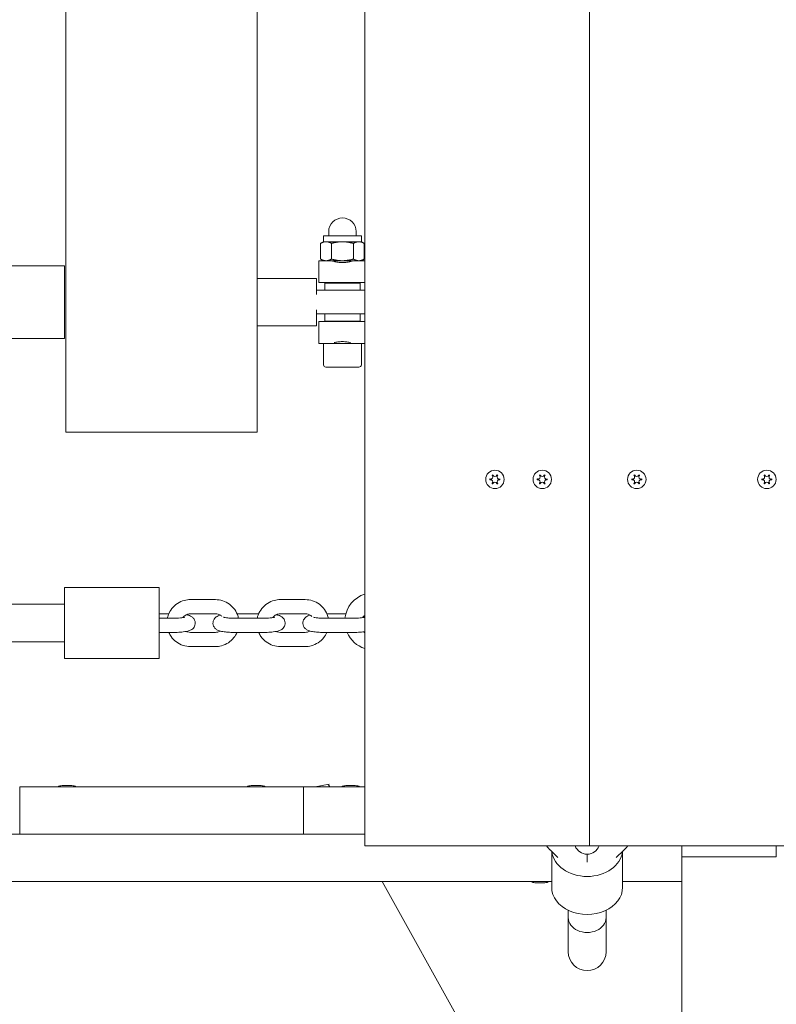
# Model space of a CAD drawing. Units: millimetres. Extents: x -4581 to 380205, y -3372 to 4411.
# Drawn here: x -208 to 112, y 2079 to 2495 of the extents above; entities that cross this region are included whole.
import ezdxf

# ---------------------------------------------------------------- set-up
doc = ezdxf.new("R2010")
doc.units = ezdxf.units.MM
doc.layers.add('Toestel 2D', color=7, linetype='Continuous', lineweight=20)
doc.layers.add('Verharding', color=7, linetype='Continuous', lineweight=15, true_color=0x00a19a)

# ---------------------------------------------------------------- blocks, each defined once
blk = doc.blocks.new('WP-TC02')
at = {"layer": 'Verharding'}
h = blk.add_hatch(dxfattribs=at)
h.set_pattern_fill('GRAVEL', color=256, scale=2135.774731, angle=45, style=0, pattern_type=2)
h.set_pattern_definition([(273.013, (-7506.41, -303.73), (1510.319, -25673.8223), [287.34, -28446.6]), (229.97, (-7491.31, -590.67), (16612.3173, 19632.918), [493.08, -48815.05]), (177.51, (-7808.45, -968.23), (31714.5356, -1510.4654), [347.68, -34420.15]), (312.274, (-8019.88, -1934.77), (-28694.3274, 31714.43665), [449.02, -44453.16]), (337.834, (-7717.84, -2267.02), (-25673.7986, 10571.3827), [440.3, -43589.88]), (42.274, (-7310.08, -2433.14), (-31714.43665, -28694.3274), [449.02, -44453.16]), (82.6942, (-6977.83, -2131.1), (-4530.6934, -34735.11727), [593.81, -58786.77]), (117.2553, (-6902.32, -1542.11), (-22653.32813, 43796.4877), [560.615, -55500.88]), (166.43, (-7159.06, -1043.74), (-31714.7691, 7550.8807), [450.54, -44603.73]), (220.236, (-7597.02, -938.02), (18122.6637, 15102.028), [514.36, -25203.85]), (267.397, (-7989.68, -1270.27), (-1510.4874, -34735.09037), [665.18, -65853.197]), (183.814, (-6509.66, -454.75), (-19632.884, -1510.1957), [227.03, -22476.47]), (216.469, (-6736.2, -469.85), (22653.46, 16612.3948), [431.93, -42761.41]), (270, (-7083.5, -726.6), (1510.22, -1510.22), [302.04, -2718.4]), (248.199, (-7370.5, -651.08), (4530.583, 10571.571), [162.66, -16102.93]), (336.801, (-7430.9, -802.1), (-6040.86, 3020.483), [230.03, -11271.47]), (75.9638, (-7219.47, -892.7), (1510.214, 7551.105), [373.6, -12079.98]), (206.565, (-7128.85, -530.26), (4530.656, 1510.212), [270.16, -6483.76]), (61.3895, (-8306.83, -1678.03), (10571.607, 19632.9489), [378.46, -37467.47]), (115.3462, (-8125.6, -1345.78), (10571.5496, -22653.2945), [317.51, -31433.05]), (338.199, (-7430.9, -228.22), (-10571.571, 4530.583), [325.31, -15940.27]), (28.611, (-7128.85, -349.04), (-19632.8566, -10571.7783), [378.46, -37467.47]), (24.444, (-7370.5, -2614.37), (-10571.5365, -4530.6686), [364.96, -17883.1]), (339.775, (-7038.24, -2463.35), (-24163.4221, 9061.3514), [305.8, -30273.75]), (111.8014, (-5905.57, -1723.34), (-4530.657, 10571.539), [325.31, -15940.27]), (62.354, (-6026.39, -1421.29), (-13591.9589, -25673.6726), [358.02, -35444.04]), (114.444, (-6645.58, -2463.35), (4530.6686, -10571.5365), [182.48, -18065.58]), (146.31, (-5996.2, -1813.95), (-7551.111, 4530.655), [108.9, -10781.45]), (210.964, (-6086.8, -1753.54), (6040.865, 3020.463), [440.3, -8365.72]), (231.009, (-6464.36, -1980.07), (13591.9354, 16612.3626), [408.04, -40395.83]), (348.69, (-7083.55, -1028.64), (-4530.66, 1510.226), [308.03, -7392.62]), (38.157, (-6781.5, -1089.04), (28694.29035, 22653.2027), [537.775, -53239.74]), (105.9454, (-6358.64, -756.8), (4530.661, -16612.4232), [219.89, -21769.31]), (135, (-6419, -545.4), (-3020.44, 3e-13), [128.15, -2007.63]), (165.256, (-6539.87, -1964.97), (16612.4014, -4530.792), [296.71, -29374.38]), (93.0128, (-6826.81, -1889.46), (-1510.2294, 25673.8275), [574.68, -28159.34]), (45, (-6857, -1315.6), (0, 3020.44), [555.3, -1580.47]), (10.305, (-6464.36, -922.92), (-25673.7589, -4530.7334), [337.7, -33431.92]), (299.055, (-6132.1, -862.5), (4530.7186, -7551.078), [310.97, -15237.7]), (252.646, (-5981.085, -1134.35), (-13591.9889, -43796.4716), [506.32, -50125.565]), (220.426, (-6132.11, -1617.62), (-21143.0442, -18122.5604), [535.65, -53029.364])])
edge = h.paths.add_edge_path()
edge.add_line((-1987.87, 2890.85), (-1037.87, 2890.85))
edge.add_line((-1037.87, 2890.85), (-1037.87, 2860.85))
edge.add_line((-1037.87, 2860.85), (-877.87, 2860.85))
edge.add_line((-877.87, 2860.85), (-877.87, 2820.85))
edge.add_line((-877.87, 2820.85), (-37.87, 2820.85))
edge.add_line((-37.87, 2820.85), (-37.87, 2870.85))
edge.add_line((-37.87, 2870.85), (662.13, 2870.85))
edge.add_line((662.13, 2870.85), (662.13, 2800.85))
edge.add_line((662.13, 2800.85), (1152.13, 2800.85))
edge.add_line((1152.13, 2800.85), (1152.13, 2840.85))
edge.add_line((1152.13, 2840.85), (1612.13, 2840.85))
edge.add_line((1612.13, 2840.85), (1612.13, 2800.85))
edge.add_line((1612.13, 2800.85), (1442.13, 2800.85))
edge.add_line((1442.13, 2800.85), (1442.13, 2240.85))
edge.add_line((1442.13, 2240.85), (662.13, 2240.85))
edge.add_line((662.13, 2240.85), (662.13, 2170.85))
edge.add_line((662.13, 2170.85), (552.13, 2170.85))
edge.add_line((552.13, 2170.85), (552.13, 1561.15))
edge.add_line((552.13, 1561.15), (72.13, 1561.15))
edge.add_line((72.13, 1561.15), (72.13, 2130.85))
edge.add_line((72.13, 2130.85), (-327.87, 2130.85))
edge.add_line((-327.87, 2130.85), (-327.87, 2170.85))
edge.add_line((-327.87, 2170.85), (-37.87, 2170.85))
edge.add_line((-37.87, 2170.85), (-37.87, 2220.85))
edge.add_line((-37.87, 2220.85), (-877.87, 2220.85))
edge.add_line((-877.87, 2220.85), (-877.87, 2180.85))
edge.add_line((-877.87, 2180.85), (-1037.87, 2180.85))
edge.add_line((-1037.87, 2180.85), (-1037.87, 2150.85))
edge.add_line((-1037.87, 2150.85), (-1987.87, 2150.85))
edge.add_line((-1987.87, 2150.85), (-1987.87, 1317.85))
edge.add_line((-1987.87, 1317.85), (-3374.75, 1317.85))
edge.add_arc((-2147.87, 2180.85), 1500, 215.12298, 262.4909)
edge.add_arc((-1987.87, 2150.85), 1500, 256.26979, 270)
edge.add_line((-1987.87, 650.85), (-1120.07, 650.85))
edge.add_arc((72.13, 1561.15), 1500, 217.36336, 270)
edge.add_line((72.13, 61.15), (552.13, 61.15))
edge.add_arc((552.13, 1561.15), 1500, 270, 325.48443)
edge.add_arc((1612.13, 2200.85), 1500, 276.73662, 360)
edge.add_line((3112.13, 2200.85), (3112.13, 2240.85))
edge.add_arc((1612.13, 2240.85), 1500, 0, 10.75832)
edge.add_arc((1612.13, 2800.85), 1500, 349.24168, 360)
edge.add_line((3112.13, 2800.85), (3112.13, 2840.85))
edge.add_arc((1612.13, 2840.85), 1500, 0, 90)
edge.add_line((1612.13, 4340.85), (1152.13, 4340.85))
edge.add_arc((1152.13, 2840.85), 1500, 90, 95.91466)
edge.add_arc((662.13, 2870.85), 1500, 77.07828, 86.79315)
edge.add_arc((392.13, 2910.85), 1500, 76.35291, 90)
edge.add_line((392.13, 4410.85), (-327.87, 4410.85))
edge.add_arc((-327.87, 2910.85), 1500, 90, 105.30896)
edge.add_arc((-1037.87, 2890.85), 1500, 77.91812, 90)
edge.add_line((-1037.87, 4390.85), (-1987.87, 4390.85))
edge.add_arc((-1987.87, 2890.85), 1500, 90, 103.73021)
edge.add_arc((-2147.87, 2860.85), 1500, 97.5091, 144.87702)
edge.add_line((-3374.75, 3723.85), (-1987.87, 3723.85))
edge.add_line((-1987.87, 3723.85), (-1987.87, 2890.85))
at = {"layer": 'Toestel 2D'}
for p, q in [((-61.87, 2895.85), (-61.87, 2145.85)), ((33.13, 2895.85), (33.13, 2145.85)), ((33.13, 2145.85), (33.13, 2895.85)), ((-188.37, 2320.85), (-188.37, 2720.85)), ((-107.37, 2320.85), (-107.37, 2720.85)), ((-63.37, 2403.85), (-79.37, 2403.85)), ((-79.37, 2401.39), (-79.37, 2403.85)), ((-77.17, 2403.85), (-77.17, 2405.65)), ((-65.57, 2403.85), (-65.57, 2405.65)), ((-63.37, 2401.39), (-63.37, 2403.85)), ((-79.37, 2401.39), (-80.61, 2400.67)), ((-80.61, 2394.06), (-80.61, 2400.67)), ((-79.37, 2401.39), (-78.3, 2401.39)), ((-78.3, 2401.39), (-71.37, 2401.39)), ((-75.99, 2394.06), (-75.99, 2400.67)), ((-71.37, 2401.39), (-64.44, 2401.39)), ((-66.75, 2394.06), (-66.75, 2400.67)), ((-64.44, 2401.39), (-63.37, 2401.39)), ((-63.37, 2401.39), (-62.13, 2400.67)), ((-62.13, 2394.06), (-62.13, 2400.67)), ((-218.87, 2391.17), (-188.87, 2391.17)), ((-188.87, 2360.52), (-188.87, 2391.17)), ((-81.37, 2393.35), (-81.37, 2384.1)), ((-79.37, 2393.35), (-81.37, 2393.35)), ((-79.37, 2393.35), (-80.61, 2394.06)), ((-79.37, 2393.35), (-78.3, 2393.35)), ((-78.3, 2393.35), (-71.37, 2393.35)), ((-71.37, 2393.35), (-64.44, 2393.35)), ((-64.44, 2393.35), (-63.37, 2393.35)), ((-63.37, 2393.35), (-62.13, 2394.06)), ((-61.87, 2393.35), (-63.37, 2393.35)), ((-107.37, 2385.85), (-82.37, 2385.85)), ((-82.37, 2379.08), (-82.37, 2385.85)), ((-81.37, 2384.1), (-61.87, 2384.1)), ((-63.87, 2383.85), (-78.87, 2383.85)), ((-78.87, 2383.85), (-78.87, 2380.85)), ((-76.37, 2383.85), (-76.37, 2384.1)), ((-66.37, 2383.85), (-66.37, 2384.1)), ((-63.87, 2383.85), (-63.87, 2380.85)), ((-74.64, 2380.85), (-82.37, 2380.85)), ((-62.37, 2380.85), (-74.64, 2380.85)), ((-82.37, 2365.85), (-82.37, 2372.62)), ((-74.64, 2370.85), (-82.37, 2370.85)), ((-78.87, 2370.85), (-78.87, 2367.85)), ((-74.64, 2370.85), (-62.37, 2370.85)), ((-63.87, 2370.85), (-63.87, 2367.85)), ((-107.37, 2365.85), (-82.37, 2365.85)), ((-61.87, 2367.6), (-81.37, 2367.6)), ((-81.37, 2367.6), (-81.37, 2358.35)), ((-78.87, 2367.85), (-63.87, 2367.85)), ((-76.37, 2367.6), (-76.37, 2367.85)), ((-66.37, 2367.6), (-66.37, 2367.85)), ((-218.87, 2360.52), (-188.87, 2360.52)), ((-79.37, 2358.35), (-81.37, 2358.35)), ((-63.37, 2358.35), (-79.37, 2358.35)), ((-79.37, 2349.35), (-79.37, 2358.35)), ((-61.87, 2358.35), (-63.37, 2358.35)), ((-63.37, 2349.35), (-63.37, 2358.35)), ((-64.37, 2348.35), (-78.37, 2348.35)), ((-107.37, 2320.85), (-188.37, 2320.85)), ((-188.87, 2225.09), (-188.87, 2255.09)), ((-188.87, 2255.09), (-148.87, 2255.09)), ((-148.87, 2225.09), (-148.87, 2255.09)), ((-135.62, 2250.02), (-125.12, 2250.02)), ((-97.62, 2250.02), (-87.12, 2250.02)), ((-343.87, 2248.09), (-188.87, 2248.09)), ((-148.87, 2244.06), (-144.78, 2244.06)), ((-143.62, 2242.11), (-148.87, 2242.11)), ((-135.62, 2244.02), (-125.12, 2244.02)), ((-105.62, 2242.11), (-116.12, 2242.11)), ((-115.95, 2244.06), (-106.78, 2244.06)), ((-97.62, 2244.02), (-87.12, 2244.02)), ((-67.62, 2242.11), (-78.12, 2242.11)), ((-77.95, 2244.06), (-69.95, 2244.06)), ((-143.62, 2236.11), (-148.87, 2236.11)), ((-125.12, 2236.16), (-135.62, 2236.16)), ((-105.62, 2236.11), (-116.12, 2236.11)), ((-87.12, 2236.16), (-97.62, 2236.16)), ((-67.62, 2236.11), (-78.12, 2236.11)), ((-343.87, 2232.09), (-188.87, 2232.09)), ((-125.12, 2230.16), (-135.62, 2230.16)), ((-87.12, 2230.16), (-97.62, 2230.16)), ((-188.87, 2225.09), (-148.87, 2225.09)), ((-87.87, 2170.85), (-207.87, 2170.85)), ((-207.87, 2150.85), (-207.87, 2170.85)), ((-189.97, 2171.33), (-189.96, 2171.33)), ((-188.98, 2171.33), (-189.81, 2171.33)), ((-189.08, 2171.33), (-188.75, 2171.33)), ((-188.79, 2171.33), (-188.98, 2171.33)), ((-188.79, 2171.33), (-188.79, 2171.33)), ((-187.03, 2171.33), (-188.7, 2171.33)), ((-186.99, 2171.33), (-186.66, 2171.33)), ((-186.76, 2171.33), (-186.95, 2171.33)), ((-186.95, 2171.33), (-186.95, 2171.33)), ((-185.92, 2171.33), (-186.76, 2171.33)), ((-185.78, 2171.33), (-185.77, 2171.33)), ((-109.97, 2171.33), (-109.96, 2171.33)), ((-108.98, 2171.33), (-109.81, 2171.33)), ((-109.08, 2171.33), (-108.75, 2171.33)), ((-108.79, 2171.33), (-108.98, 2171.33)), ((-108.79, 2171.33), (-108.79, 2171.33)), ((-107.03, 2171.33), (-108.7, 2171.33)), ((-106.99, 2171.33), (-106.66, 2171.33)), ((-106.76, 2171.33), (-106.95, 2171.33)), ((-106.95, 2171.33), (-106.95, 2171.33)), ((-105.92, 2171.33), (-106.76, 2171.33)), ((-105.78, 2171.33), (-105.77, 2171.33)), ((-87.87, 2170.85), (-87.87, 2150.85)), ((-61.87, 2170.85), (-87.87, 2170.85)), ((-87.87, 2150.85), (-87.87, 2170.85)), ((-69.96, 2171.33), (-69.9, 2171.33)), ((-69.76, 2171.33), (-69.81, 2171.33)), ((-68.7, 2171.33), (-69.76, 2171.33)), ((-68.79, 2171.33), (-68.43, 2171.33)), ((-68.59, 2171.33), (-68.7, 2171.33)), ((-68.41, 2171.33), (-68.59, 2171.33)), ((-68.59, 2171.33), (-68.59, 2171.33)), ((-66.76, 2171.33), (-68.41, 2171.33)), ((-66.51, 2171.33), (-66.76, 2171.33)), ((-66.69, 2171.33), (-66.39, 2171.33)), ((-65.92, 2171.33), (-66.51, 2171.33)), ((-61.87, 2150.85), (-236.2, 2150.85)), ((-207.87, 2150.85), (-87.87, 2150.85)), ((-87.87, 2150.85), (-61.87, 2150.85)), ((33.13, 2145.85), (-61.87, 2145.85)), ((128.13, 2145.85), (33.13, 2145.85)), ((72.13, 2145.85), (72.13, 2141.15)), ((112.13, 2141.15), (112.13, 2145.85)), ((16.44, 2144.16), (17.13, 2143.47)), ((19.8, 2140.99), (16.73, 2143.88)), ((17.13, 2128.33), (17.13, 2143.5)), ((32.13, 2142.35), (32.13, 2138.91)), ((47.53, 2143.88), (44.47, 2140.99)), ((47.13, 2128.33), (47.13, 2143.5)), ((72.13, 1561.15), (72.13, 2141.15)), ((72.13, 2141.15), (112.13, 2141.15)), ((-236.2, 2130.85), (17.13, 2130.85)), ((10.04, 2130.25), (10.03, 2130.25)), ((10.19, 2130.25), (11.02, 2130.25)), ((11.25, 2130.25), (10.92, 2130.25)), ((11.02, 2130.25), (11.21, 2130.25)), ((11.21, 2130.25), (11.21, 2130.25)), ((11.3, 2130.25), (12.97, 2130.25)), ((13.34, 2130.25), (13.01, 2130.25)), ((13.05, 2130.25), (13.24, 2130.25)), ((13.05, 2130.25), (13.05, 2130.25)), ((13.24, 2130.25), (14.08, 2130.25)), ((14.23, 2130.25), (14.22, 2130.25)), ((47.13, 2130.85), (72.13, 2130.85)), ((24.13, 2118.61), (24.13, 2115.48)), ((40.13, 2118.61), (40.13, 2115.48)), ((24.13, 2115.48), (24.13, 2101.1)), ((40.13, 2101.1), (40.13, 2115.48))]:
    blk.add_line(p, q, dxfattribs=at)
for centre in [(-6.87, 2300.85), (13.13, 2300.85), (53.13, 2300.85), (108.13, 2300.85)]:
    blk.add_circle(centre, 3.9, dxfattribs=at)
for centre, radius, start, end in [((-71.37, 2405.65), 5.8, 0, 180), ((-62.37, 2375.85), 5, 84.2608, 90), ((-62.37, 2375.85), 5, 270, 275.7392), ((-78.37, 2349.35), 1, 180, 270), ((-64.37, 2349.35), 1, 270, 0), ((-6.87, 2300.85), 2.1, 174.7473, 185.2527), ((-8.69, 2301.9), 0.9, 262.0243, 37.9757), ((-8.69, 2299.8), 0.9, 322.0243, 97.9757), ((-6.87, 2300.85), 2.1, 114.7473, 125.2527), ((-6.87, 2300.85), 2.1, 234.7473, 245.2527), ((-6.87, 2302.95), 0.9, 202.0243, 337.9757), ((-6.87, 2298.75), 0.9, 22.0243, 157.9757), ((-6.87, 2300.85), 2.1, 54.7473, 65.2527), ((-6.87, 2300.85), 2.1, 294.7473, 305.2527), ((-5.05, 2301.9), 0.9, 142.0243, 277.9757), ((-5.05, 2299.8), 0.9, 82.0243, 217.9757), ((-6.87, 2300.85), 2.1, 354.7473, 5.2527), ((13.13, 2300.85), 2.1, 174.7473, 185.2527), ((11.31, 2301.9), 0.9, 262.0243, 37.9757), ((11.31, 2299.8), 0.9, 322.0243, 97.9757), ((13.13, 2300.85), 2.1, 114.7473, 125.2527), ((13.13, 2300.85), 2.1, 234.7473, 245.2527), ((13.13, 2302.95), 0.9, 202.0243, 337.9757), ((13.13, 2298.75), 0.9, 22.0243, 157.9757), ((13.13, 2300.85), 2.1, 54.7473, 65.2527), ((13.13, 2300.85), 2.1, 294.7473, 305.2527), ((14.95, 2301.9), 0.9, 142.0243, 277.9757), ((14.95, 2299.8), 0.9, 82.0243, 217.9757), ((13.13, 2300.85), 2.1, 354.7473, 5.2527), ((53.13, 2300.85), 2.1, 174.7473, 185.2527), ((51.31, 2301.9), 0.9, 262.0243, 37.9757), ((51.31, 2299.8), 0.9, 322.0243, 97.9757), ((53.13, 2300.85), 2.1, 114.7473, 125.2527), ((53.13, 2300.85), 2.1, 234.7473, 245.2527), ((53.13, 2302.95), 0.9, 202.0243, 337.9757), ((53.13, 2298.75), 0.9, 22.0243, 157.9757), ((53.13, 2300.85), 2.1, 54.7473, 65.2527), ((53.13, 2300.85), 2.1, 294.7473, 305.2527), ((54.95, 2301.9), 0.9, 142.0243, 277.9757), ((54.95, 2299.8), 0.9, 82.0243, 217.9757), ((53.13, 2300.85), 2.1, 354.7473, 5.2527), ((108.13, 2300.85), 2.1, 174.7473, 185.2527), ((106.31, 2301.9), 0.9, 262.0243, 37.9757), ((106.31, 2299.8), 0.9, 322.0243, 97.9757), ((108.13, 2300.85), 2.1, 114.7473, 125.2527), ((108.13, 2300.85), 2.1, 234.7473, 245.2527), ((108.13, 2302.95), 0.9, 202.0243, 337.9757), ((108.13, 2298.75), 0.9, 22.0243, 157.9757), ((108.13, 2300.85), 2.1, 54.7473, 65.2527), ((108.13, 2300.85), 2.1, 294.7473, 305.2527), ((109.95, 2301.9), 0.9, 142.0243, 277.9757), ((109.95, 2299.8), 0.9, 82.0243, 217.9757), ((108.13, 2300.85), 2.1, 354.7473, 5.2527), ((-58.38, 2240.85), 12, 106.8767, 173.9514), ((-58.38, 2240.85), 6, 227.7798, 234.5055), ((-58.38, 2240.85), 12, 203.2428, 253.1233), ((-189.82, 2167.13), 4.2, 92.0463, 117.6573), ((-185.92, 2167.13), 4.2, 62.3427, 87.9537), ((-109.82, 2167.13), 4.2, 92.0463, 117.6573), ((-105.92, 2167.13), 4.2, 62.3427, 87.9537), ((-69.82, 2167.13), 4.2, 90, 117.6573), ((-65.92, 2167.13), 4.2, 62.3427, 90), ((32.13, 2147.77), 5.43, 200.7836, 339.2164), ((10.18, 2133.72), 3.47, 235.7945, 267.5216), ((14.08, 2133.72), 3.47, 272.4784, 304.2055), ((32.13, 2101.1), 8, 180, 0)]:
    blk.add_arc(centre, radius, start, end, dxfattribs=at)
for centre, major_axis, ratio, start_param, end_param in [((32.13, 2144.4), (-15, 0), 0.766044, 0.082988, 3.058605), ((32.13, 2128.33), (-15, 0), 0.766044, 0, 3.141593), ((32.13, 2115.48), (-8, 0), 0.780726, 0, 3.141593)]:
    blk.add_ellipse(centre, major_axis=major_axis, ratio=ratio, start_param=start_param, end_param=end_param, dxfattribs=at)
for points in [[(-78.3, 2401.39), (-79.37, 2401.39), (-80.61, 2400.67)], [(-75.99, 2400.67), (-77.22, 2401.39), (-78.3, 2401.39)], [(-71.37, 2401.39), (-73.51, 2401.39), (-75.99, 2400.67)], [(-66.75, 2400.67), (-69.22, 2401.39), (-71.37, 2401.39)], [(-64.44, 2401.39), (-65.51, 2401.39), (-66.75, 2400.67)], [(-62.13, 2400.67), (-63.37, 2401.39), (-64.44, 2401.39)], [(-80.61, 2394.06), (-79.37, 2393.35), (-78.3, 2393.35)], [(-78.3, 2393.35), (-77.22, 2393.35), (-75.99, 2394.06)], [(-75.99, 2394.06), (-73.51, 2393.35), (-71.37, 2393.35)], [(-71.37, 2393.35), (-69.22, 2393.35), (-66.75, 2394.06)], [(-66.75, 2394.06), (-65.51, 2393.35), (-64.44, 2393.35)], [(-64.44, 2393.35), (-63.37, 2393.35), (-62.13, 2394.06)]]:
    blk.add_rational_spline(points, [1, 1.0379548493, 1], degree=2, dxfattribs=at)
for points, knots in [([(-76.37, 2393.35), (-76.37, 2393.35), (-76.24, 2393.31), (-75.73, 2393.16), (-75.35, 2393.06), (-74.46, 2392.87), (-73.9, 2392.76), (-72.67, 2392.61), (-72, 2392.57), (-71.37, 2392.57), (-70.74, 2392.57), (-70.06, 2392.61), (-68.83, 2392.76), (-68.27, 2392.87), (-67.39, 2393.06), (-67.01, 2393.16), (-66.5, 2393.31), (-66.37, 2393.35), (-66.37, 2393.35)], [-0.758626, -0.758626, -0.758626, -0.758626, -0.569, -0.569, -0.379374, -0.379374, -0.189687, -0.189687, 0, 0, 0, 0.189687, 0.189687, 0.379374, 0.379374, 0.569, 0.569, 0.758626, 0.758626, 0.758626, 0.758626]), ([(-67.9, 2358.75), (-68.33, 2358.84), (-68.86, 2358.94), (-70.06, 2359.09), (-70.74, 2359.13), (-71.37, 2359.13), (-72, 2359.13), (-72.67, 2359.09), (-73.87, 2358.94), (-74.41, 2358.84), (-74.84, 2358.75)], [-0.3703296, -0.3703296, -0.3703296, -0.3703296, -0.1896868, -0.1896868, 0, 0, 0, 0.1896868, 0.1896868, 0.3703296, 0.3703296, 0.3703296, 0.3703296]), ([(-8.96, 2301.04), (-8.95, 2301.04), (-8.94, 2301.04), (-8.89, 2301.02), (-8.85, 2301.01), (-8.81, 2301.01)], [-0.23008708, -0.23008708, -0.23008708, -0.23008708, -0.22753323, -0.22753323, -0.21489418, -0.21489418, -0.21489418, -0.21489418]), ([(-8.81, 2300.69), (-8.82, 2300.69), (-8.83, 2300.69), (-8.88, 2300.68), (-8.92, 2300.67), (-8.96, 2300.66)], [0, 0, 0, 0, 0.00239185, 0.00239185, 0.01519092, 0.01519092, 0.01519092, 0.01519092]), ([(-7.98, 2302.45), (-7.98, 2302.46), (-7.99, 2302.47), (-8.02, 2302.5), (-8.05, 2302.54), (-8.08, 2302.56)], [0, 0, 0, 0, 0.00239185, 0.00239185, 0.01519092, 0.01519092, 0.01519092, 0.01519092]), ([(-8.08, 2299.13), (-8.07, 2299.14), (-8.07, 2299.15), (-8.03, 2299.18), (-8, 2299.21), (-7.98, 2299.25)], [-0.23008708, -0.23008708, -0.23008708, -0.23008708, -0.22753323, -0.22753323, -0.21489418, -0.21489418, -0.21489418, -0.21489418]), ([(11.04, 2301.04), (11.05, 2301.04), (11.06, 2301.04), (11.11, 2301.02), (11.15, 2301.01), (11.19, 2301.01)], [-0.23008708, -0.23008708, -0.23008708, -0.23008708, -0.22753323, -0.22753323, -0.21489418, -0.21489418, -0.21489418, -0.21489418]), ([(11.19, 2300.69), (11.18, 2300.69), (11.17, 2300.69), (11.12, 2300.68), (11.08, 2300.67), (11.04, 2300.66)], [0, 0, 0, 0, 0.00239185, 0.00239185, 0.01519092, 0.01519092, 0.01519092, 0.01519092]), ([(12.02, 2302.45), (12.02, 2302.46), (12.01, 2302.47), (11.98, 2302.5), (11.95, 2302.54), (11.92, 2302.56)], [0, 0, 0, 0, 0.00239185, 0.00239185, 0.01519092, 0.01519092, 0.01519092, 0.01519092]), ([(11.92, 2299.13), (11.93, 2299.14), (11.93, 2299.15), (11.97, 2299.18), (12, 2299.21), (12.02, 2299.25)], [-0.23008708, -0.23008708, -0.23008708, -0.23008708, -0.22753323, -0.22753323, -0.21489418, -0.21489418, -0.21489418, -0.21489418]), ([(51.04, 2301.04), (51.05, 2301.04), (51.06, 2301.04), (51.11, 2301.02), (51.15, 2301.01), (51.19, 2301.01)], [-0.23008708, -0.23008708, -0.23008708, -0.23008708, -0.22753323, -0.22753323, -0.21489418, -0.21489418, -0.21489418, -0.21489418]), ([(51.19, 2300.69), (51.18, 2300.69), (51.17, 2300.69), (51.12, 2300.68), (51.08, 2300.67), (51.04, 2300.66)], [0, 0, 0, 0, 0.00239185, 0.00239185, 0.01519092, 0.01519092, 0.01519092, 0.01519092]), ([(52.02, 2302.45), (52.02, 2302.46), (52.01, 2302.47), (51.98, 2302.5), (51.95, 2302.54), (51.92, 2302.56)], [0, 0, 0, 0, 0.00239185, 0.00239185, 0.01519092, 0.01519092, 0.01519092, 0.01519092]), ([(51.92, 2299.13), (51.93, 2299.14), (51.93, 2299.15), (51.97, 2299.18), (52, 2299.21), (52.02, 2299.25)], [-0.23008708, -0.23008708, -0.23008708, -0.23008708, -0.22753323, -0.22753323, -0.21489418, -0.21489418, -0.21489418, -0.21489418]), ([(106.04, 2301.04), (106.05, 2301.04), (106.06, 2301.04), (106.11, 2301.02), (106.15, 2301.01), (106.19, 2301.01)], [-0.23008708, -0.23008708, -0.23008708, -0.23008708, -0.22753323, -0.22753323, -0.21489418, -0.21489418, -0.21489418, -0.21489418]), ([(106.19, 2300.69), (106.18, 2300.69), (106.17, 2300.69), (106.12, 2300.68), (106.08, 2300.67), (106.04, 2300.66)], [0, 0, 0, 0, 0.00239185, 0.00239185, 0.01519092, 0.01519092, 0.01519092, 0.01519092]), ([(107.02, 2302.45), (107.02, 2302.46), (107.01, 2302.47), (106.98, 2302.5), (106.95, 2302.54), (106.92, 2302.56)], [0, 0, 0, 0, 0.00239185, 0.00239185, 0.01519092, 0.01519092, 0.01519092, 0.01519092]), ([(106.92, 2299.13), (106.93, 2299.14), (106.93, 2299.15), (106.97, 2299.18), (107, 2299.21), (107.02, 2299.25)], [-0.23008708, -0.23008708, -0.23008708, -0.23008708, -0.22753323, -0.22753323, -0.21489418, -0.21489418, -0.21489418, -0.21489418]), ([(-145.41, 2242.11), (-145.31, 2242.58), (-145.18, 2243.04), (-144.65, 2244.49), (-144.12, 2245.42), (-142.8, 2247.08), (-142, 2247.8), (-140.22, 2248.97), (-139.24, 2249.41), (-137.36, 2249.91), (-136.49, 2250.02), (-135.62, 2250.02)], [6.488004, 6.488004, 6.488004, 6.488004, 6.632233, 6.632233, 6.951014, 6.951014, 7.270659, 7.270659, 7.591299, 7.591299, 7.853982, 7.853982, 7.853982, 7.853982]), ([(-125.12, 2250.02), (-124.05, 2250.02), (-122.98, 2249.85), (-120.95, 2249.18), (-119.99, 2248.68), (-118.28, 2247.41), (-117.53, 2246.64), (-116.31, 2244.9), (-115.84, 2243.93), (-115.45, 2242.65), (-115.38, 2242.38), (-115.33, 2242.11)], [1.570796, 1.570796, 1.570796, 1.570796, 1.89238, 1.89238, 2.213654, 2.213654, 2.534118, 2.534118, 2.853577, 2.853577, 2.936774, 2.936774, 2.936774, 2.936774]), ([(-107.41, 2242.11), (-107.31, 2242.58), (-107.18, 2243.04), (-106.65, 2244.49), (-106.12, 2245.42), (-104.8, 2247.08), (-104, 2247.8), (-102.22, 2248.97), (-101.24, 2249.41), (-99.36, 2249.91), (-98.49, 2250.02), (-97.62, 2250.02)], [6.488004, 6.488004, 6.488004, 6.488004, 6.632233, 6.632233, 6.951014, 6.951014, 7.270659, 7.270659, 7.591299, 7.591299, 7.853982, 7.853982, 7.853982, 7.853982]), ([(-87.12, 2250.02), (-86.05, 2250.02), (-84.98, 2249.85), (-82.95, 2249.18), (-81.99, 2248.68), (-80.28, 2247.41), (-79.53, 2246.64), (-78.31, 2244.9), (-77.84, 2243.93), (-77.45, 2242.65), (-77.38, 2242.38), (-77.33, 2242.11)], [1.570796, 1.570796, 1.570796, 1.570796, 1.89238, 1.89238, 2.213654, 2.213654, 2.534118, 2.534118, 2.853577, 2.853577, 2.936774, 2.936774, 2.936774, 2.936774]), ([(-137.4, 2243.61), (-137.19, 2243.57), (-136.99, 2243.53), (-136.26, 2243.34), (-135.81, 2243.28), (-134.9, 2242.64), (-134.75, 2242.53), (-134.36, 2242.15), (-134.09, 2241.83), (-133.74, 2241.03), (-133.64, 2240.64), (-133.6, 2239.89), (-133.65, 2239.53), (-133.84, 2238.88), (-133.98, 2238.6), (-134.32, 2238.08), (-134.51, 2237.87), (-134.93, 2237.5), (-135.14, 2237.36), (-135.63, 2237.08), (-135.89, 2236.98), (-136.96, 2236.61), (-137.73, 2236.49), (-139.46, 2236.28), (-140.31, 2236.21), (-142, 2236.13), (-142.81, 2236.11), (-143.62, 2236.11)], [2.511683, 2.511683, 2.511683, 2.511683, 2.631154, 2.631154, 2.945314, 2.945314, 2.999515, 2.999515, 3.080571, 3.080571, 3.134969, 3.134969, 3.181662, 3.181662, 3.231724, 3.231724, 3.294284, 3.294284, 3.379785, 3.379785, 3.522057, 3.522057, 4.001551, 4.001551, 4.38416, 4.38416, 4.712389, 4.712389, 4.712389, 4.712389]), ([(-138.1, 2242.56), (-138.1, 2242.56), (-138.13, 2242.55), (-138.23, 2242.52), (-138.35, 2242.49), (-138.71, 2242.43), (-138.98, 2242.38), (-139.68, 2242.29), (-140.14, 2242.25), (-141.19, 2242.17), (-141.79, 2242.15), (-142.81, 2242.12), (-143.21, 2242.11), (-143.62, 2242.11)], [3.519176, 3.519176, 3.519176, 3.519176, 3.609531, 3.609531, 3.763249, 3.763249, 3.976213, 3.976213, 4.23856, 4.23856, 4.527724, 4.527724, 4.712389, 4.712389, 4.712389, 4.712389]), ([(-138.85, 2242.4), (-138.82, 2242.45), (-138.78, 2242.49), (-138.48, 2242.86), (-138.16, 2243.15), (-137.45, 2243.61), (-137.05, 2243.78), (-136.31, 2243.98), (-135.96, 2244.02), (-135.62, 2244.02)], [6.9168254, 6.9168254, 6.9168254, 6.9168254, 6.9580571, 6.9580571, 7.2793195, 7.2793195, 7.5966573, 7.5966573, 7.8539816, 7.8539816, 7.8539816, 7.8539816]), ([(-116.12, 2236.11), (-116.96, 2236.11), (-117.79, 2236.13), (-119.4, 2236.21), (-120.17, 2236.27), (-121.64, 2236.44), (-122.32, 2236.54), (-123.47, 2236.83), (-123.93, 2236.9), (-124.84, 2237.53), (-124.98, 2237.65), (-125.37, 2238.03), (-125.64, 2238.35), (-125.99, 2239.14), (-126.09, 2239.53), (-126.13, 2240.29), (-126.09, 2240.64), (-125.9, 2241.29), (-125.75, 2241.58), (-125.42, 2242.1), (-125.22, 2242.3), (-124.81, 2242.68), (-124.6, 2242.81), (-124.1, 2243.1), (-123.85, 2243.2), (-123.41, 2243.35), (-123.23, 2243.4), (-123.05, 2243.45)], [4.712389, 4.712389, 4.712389, 4.712389, 5.051073, 5.051073, 5.395735, 5.395735, 5.772747, 5.772747, 6.086906, 6.086906, 6.141107, 6.141107, 6.222164, 6.222164, 6.276562, 6.276562, 6.323254, 6.323254, 6.373316, 6.373316, 6.435877, 6.435877, 6.521378, 6.521378, 6.66365, 6.66365, 6.774425, 6.774425, 6.774425, 6.774425]), ([(-125.12, 2244.02), (-124.7, 2244.02), (-124.27, 2243.95), (-123.47, 2243.7), (-123.09, 2243.5), (-122.61, 2243.15), (-122.47, 2243.04), (-122.34, 2242.92)], [1.5707963, 1.5707963, 1.5707963, 1.5707963, 1.8847192, 1.8847192, 2.1997166, 2.1997166, 2.3347961, 2.3347961, 2.3347961, 2.3347961]), ([(-116.12, 2242.11), (-116.78, 2242.11), (-117.44, 2242.13), (-118.68, 2242.18), (-119.26, 2242.22), (-120.26, 2242.32), (-120.68, 2242.37), (-121.28, 2242.47), (-121.49, 2242.52), (-121.61, 2242.55), (-121.63, 2242.56), (-121.63, 2242.56), (-121.63, 2242.56), (-121.63, 2242.56)], [4.712389, 4.712389, 4.712389, 4.712389, 5.01364, 5.01364, 5.310551, 5.310551, 5.59008, 5.59008, 5.823595, 5.823595, 5.898623, 5.898623, 5.905602, 5.905602, 5.905602, 5.905602]), ([(-99.4, 2243.61), (-99.19, 2243.57), (-98.99, 2243.53), (-98.26, 2243.34), (-97.81, 2243.28), (-96.9, 2242.64), (-96.75, 2242.53), (-96.36, 2242.15), (-96.09, 2241.83), (-95.74, 2241.03), (-95.64, 2240.64), (-95.6, 2239.89), (-95.65, 2239.53), (-95.84, 2238.88), (-95.98, 2238.6), (-96.32, 2238.08), (-96.51, 2237.87), (-96.93, 2237.5), (-97.14, 2237.36), (-97.63, 2237.08), (-97.89, 2236.98), (-98.96, 2236.61), (-99.73, 2236.49), (-101.46, 2236.28), (-102.31, 2236.21), (-104, 2236.13), (-104.81, 2236.11), (-105.62, 2236.11)], [2.511683, 2.511683, 2.511683, 2.511683, 2.631154, 2.631154, 2.945314, 2.945314, 2.999515, 2.999515, 3.080571, 3.080571, 3.134969, 3.134969, 3.181662, 3.181662, 3.231724, 3.231724, 3.294284, 3.294284, 3.379785, 3.379785, 3.522057, 3.522057, 4.001551, 4.001551, 4.38416, 4.38416, 4.712389, 4.712389, 4.712389, 4.712389]), ([(-100.1, 2242.56), (-100.1, 2242.56), (-100.13, 2242.55), (-100.23, 2242.52), (-100.35, 2242.49), (-100.71, 2242.43), (-100.98, 2242.38), (-101.68, 2242.29), (-102.14, 2242.25), (-103.19, 2242.17), (-103.79, 2242.15), (-104.81, 2242.12), (-105.21, 2242.11), (-105.62, 2242.11)], [3.519176, 3.519176, 3.519176, 3.519176, 3.609531, 3.609531, 3.763249, 3.763249, 3.976213, 3.976213, 4.23856, 4.23856, 4.527724, 4.527724, 4.712389, 4.712389, 4.712389, 4.712389]), ([(-100.85, 2242.4), (-100.82, 2242.45), (-100.78, 2242.49), (-100.48, 2242.86), (-100.16, 2243.15), (-99.45, 2243.61), (-99.05, 2243.78), (-98.31, 2243.98), (-97.96, 2244.02), (-97.62, 2244.02)], [6.9168254, 6.9168254, 6.9168254, 6.9168254, 6.9580571, 6.9580571, 7.2793195, 7.2793195, 7.5966573, 7.5966573, 7.8539816, 7.8539816, 7.8539816, 7.8539816]), ([(-78.12, 2236.11), (-78.96, 2236.11), (-79.79, 2236.13), (-81.4, 2236.21), (-82.17, 2236.27), (-83.64, 2236.44), (-84.32, 2236.54), (-85.47, 2236.83), (-85.93, 2236.9), (-86.84, 2237.53), (-86.98, 2237.65), (-87.37, 2238.03), (-87.64, 2238.35), (-87.99, 2239.14), (-88.09, 2239.53), (-88.13, 2240.29), (-88.09, 2240.64), (-87.9, 2241.29), (-87.75, 2241.58), (-87.42, 2242.1), (-87.22, 2242.3), (-86.81, 2242.68), (-86.6, 2242.81), (-86.1, 2243.1), (-85.85, 2243.2), (-85.41, 2243.35), (-85.23, 2243.4), (-85.05, 2243.45)], [4.712389, 4.712389, 4.712389, 4.712389, 5.051073, 5.051073, 5.395735, 5.395735, 5.772747, 5.772747, 6.086906, 6.086906, 6.141107, 6.141107, 6.222164, 6.222164, 6.276562, 6.276562, 6.323254, 6.323254, 6.373316, 6.373316, 6.435877, 6.435877, 6.521378, 6.521378, 6.66365, 6.66365, 6.774425, 6.774425, 6.774425, 6.774425]), ([(-87.12, 2244.02), (-86.7, 2244.02), (-86.27, 2243.95), (-85.47, 2243.7), (-85.09, 2243.5), (-84.61, 2243.15), (-84.47, 2243.04), (-84.34, 2242.92)], [1.5707963, 1.5707963, 1.5707963, 1.5707963, 1.8847192, 1.8847192, 2.1997166, 2.1997166, 2.3347961, 2.3347961, 2.3347961, 2.3347961]), ([(-78.12, 2242.11), (-78.78, 2242.11), (-79.44, 2242.13), (-80.68, 2242.18), (-81.26, 2242.22), (-82.26, 2242.32), (-82.68, 2242.37), (-83.28, 2242.47), (-83.49, 2242.52), (-83.61, 2242.55), (-83.63, 2242.56), (-83.63, 2242.56), (-83.63, 2242.56), (-83.63, 2242.56)], [4.712389, 4.712389, 4.712389, 4.712389, 5.01364, 5.01364, 5.310551, 5.310551, 5.59008, 5.59008, 5.823595, 5.823595, 5.898623, 5.898623, 5.905602, 5.905602, 5.905602, 5.905602]), ([(-62.1, 2242.56), (-62.1, 2242.56), (-62.13, 2242.55), (-62.23, 2242.52), (-62.35, 2242.49), (-62.71, 2242.43), (-62.98, 2242.38), (-63.68, 2242.29), (-64.14, 2242.25), (-65.19, 2242.17), (-65.79, 2242.15), (-66.81, 2242.12), (-67.21, 2242.11), (-67.62, 2242.11)], [3.519176, 3.519176, 3.519176, 3.519176, 3.609531, 3.609531, 3.763249, 3.763249, 3.976213, 3.976213, 4.23856, 4.23856, 4.527724, 4.527724, 4.712389, 4.712389, 4.712389, 4.712389]), ([(-62.85, 2242.4), (-62.82, 2242.45), (-62.78, 2242.49), (-62.5, 2242.84), (-62.2, 2243.12), (-61.87, 2243.34)], [6.9168254, 6.9168254, 6.9168254, 6.9168254, 6.9580571, 6.9580571, 7.25998, 7.25998, 7.25998, 7.25998]), ([(-135.62, 2236.16), (-136.04, 2236.16), (-136.46, 2236.22), (-137.05, 2236.41), (-137.23, 2236.48), (-137.4, 2236.57)], [4.712389, 4.712389, 4.712389, 4.712389, 5.0263118, 5.0263118, 5.1708925, 5.1708925, 5.1708925, 5.1708925]), ([(-123.05, 2236.73), (-123.37, 2236.53), (-123.72, 2236.38), (-124.43, 2236.2), (-124.77, 2236.16), (-125.12, 2236.16)], [4.1709821, 4.1709821, 4.1709821, 4.1709821, 4.4550647, 4.4550647, 4.712389, 4.712389, 4.712389, 4.712389]), ([(-97.62, 2236.16), (-98.04, 2236.16), (-98.46, 2236.22), (-99.05, 2236.41), (-99.23, 2236.48), (-99.4, 2236.57)], [4.712389, 4.712389, 4.712389, 4.712389, 5.0263118, 5.0263118, 5.1708925, 5.1708925, 5.1708925, 5.1708925]), ([(-85.05, 2236.73), (-85.37, 2236.53), (-85.72, 2236.38), (-86.43, 2236.2), (-86.77, 2236.16), (-87.12, 2236.16)], [4.1709821, 4.1709821, 4.1709821, 4.1709821, 4.4550647, 4.4550647, 4.712389, 4.712389, 4.712389, 4.712389]), ([(-61.87, 2236.49), (-62.13, 2236.44), (-62.41, 2236.41), (-63.46, 2236.28), (-64.31, 2236.21), (-66, 2236.13), (-66.81, 2236.11), (-67.62, 2236.11)], [3.8584851, 3.8584851, 3.8584851, 3.8584851, 4.0015513, 4.0015513, 4.3841596, 4.3841596, 4.712389, 4.712389, 4.712389, 4.712389]), ([(-135.62, 2230.16), (-136.69, 2230.16), (-137.76, 2230.33), (-139.78, 2231), (-140.74, 2231.49), (-142.46, 2232.76), (-143.21, 2233.54), (-144.2, 2234.94), (-144.52, 2235.52), (-144.78, 2236.11)], [4.712389, 4.712389, 4.712389, 4.712389, 5.033972, 5.033972, 5.355247, 5.355247, 5.67571, 5.67571, 5.872592, 5.872592, 5.872592, 5.872592]), ([(-115.95, 2236.11), (-116.3, 2235.33), (-116.74, 2234.59), (-117.94, 2233.1), (-118.73, 2232.37), (-120.51, 2231.21), (-121.5, 2230.77), (-123.37, 2230.27), (-124.24, 2230.16), (-125.12, 2230.16)], [3.552186, 3.552186, 3.552186, 3.552186, 3.809422, 3.809422, 4.129066, 4.129066, 4.449706, 4.449706, 4.712389, 4.712389, 4.712389, 4.712389]), ([(-97.62, 2230.16), (-98.69, 2230.16), (-99.76, 2230.33), (-101.78, 2231), (-102.74, 2231.49), (-104.46, 2232.76), (-105.21, 2233.54), (-106.2, 2234.94), (-106.52, 2235.52), (-106.78, 2236.11)], [4.712389, 4.712389, 4.712389, 4.712389, 5.033972, 5.033972, 5.355247, 5.355247, 5.67571, 5.67571, 5.872592, 5.872592, 5.872592, 5.872592]), ([(-77.95, 2236.11), (-78.3, 2235.33), (-78.74, 2234.59), (-79.94, 2233.1), (-80.73, 2232.37), (-82.51, 2231.21), (-83.5, 2230.77), (-85.37, 2230.27), (-86.24, 2230.16), (-87.12, 2230.16)], [3.552186, 3.552186, 3.552186, 3.552186, 3.809422, 3.809422, 4.129066, 4.129066, 4.449706, 4.449706, 4.712389, 4.712389, 4.712389, 4.712389]), ([(-189.81, 2171.33), (-189.86, 2171.33), (-189.91, 2171.33), (-189.95, 2171.33), (-189.96, 2171.33), (-189.96, 2171.33)], [0.21460319, 0.21460319, 0.21460319, 0.21460319, 0.22906449, 0.22906449, 0.2297916, 0.2297916, 0.2297916, 0.2297916]), ([(-109.81, 2171.33), (-109.86, 2171.33), (-109.91, 2171.33), (-109.95, 2171.33), (-109.96, 2171.33), (-109.96, 2171.33)], [0.21460319, 0.21460319, 0.21460319, 0.21460319, 0.22906449, 0.22906449, 0.2297916, 0.2297916, 0.2297916, 0.2297916]), ([(49.31, 2145.85), (49.27, 2145.8), (49.23, 2145.75), (48.68, 2145.04), (48.12, 2144.44), (47.53, 2143.88)], [6.7355245, 6.7355245, 6.7355245, 6.7355245, 6.7451778, 6.7451778, 6.8817374, 6.8817374, 6.8817374, 6.8817374]), ([(13.34, 2130.25), (13.34, 2130.25), (13.33, 2130.25), (13.3, 2130.25), (13.27, 2130.25), (13.24, 2130.25)], [-0.23008708, -0.23008708, -0.23008708, -0.23008708, -0.22753323, -0.22753323, -0.21489418, -0.21489418, -0.21489418, -0.21489418]), ([(14.08, 2130.25), (14.08, 2130.25), (14.09, 2130.25), (14.14, 2130.25), (14.18, 2130.25), (14.22, 2130.25)], [0, 0, 0, 0, 0.00239185, 0.00239185, 0.01519092, 0.01519092, 0.01519092, 0.01519092])]:
    blk.add_open_spline(points, degree=3, knots=knots, dxfattribs=at)
for points in [[(-7.75, 2302.76), (-7.74, 2302.71), (-7.72, 2302.66), (-7.7, 2302.61)], [(-7.7, 2299.09), (-7.72, 2299.04), (-7.74, 2298.99), (-7.75, 2298.94)], [(-6.03, 2302.61), (-6.01, 2302.66), (-6, 2302.71), (-5.99, 2302.76)], [(-5.99, 2298.94), (-6, 2298.99), (-6.01, 2299.04), (-6.03, 2299.09)], [(-5.66, 2302.56), (-5.69, 2302.53), (-5.73, 2302.49), (-5.76, 2302.45)], [(-5.76, 2299.25), (-5.73, 2299.21), (-5.69, 2299.17), (-5.66, 2299.13)], [(-4.92, 2301.01), (-4.87, 2301.02), (-4.82, 2301.03), (-4.78, 2301.04)], [(-4.78, 2300.66), (-4.82, 2300.67), (-4.87, 2300.68), (-4.92, 2300.69)], [(12.25, 2302.76), (12.26, 2302.71), (12.28, 2302.66), (12.3, 2302.61)], [(12.3, 2299.09), (12.28, 2299.04), (12.26, 2298.99), (12.25, 2298.94)], [(13.97, 2302.61), (13.99, 2302.66), (14, 2302.71), (14.01, 2302.76)], [(14.01, 2298.94), (14, 2298.99), (13.99, 2299.04), (13.97, 2299.09)], [(14.34, 2302.56), (14.31, 2302.53), (14.27, 2302.49), (14.24, 2302.45)], [(14.24, 2299.25), (14.27, 2299.21), (14.31, 2299.17), (14.34, 2299.13)], [(15.08, 2301.01), (15.13, 2301.02), (15.18, 2301.03), (15.22, 2301.04)], [(15.22, 2300.66), (15.18, 2300.67), (15.13, 2300.68), (15.08, 2300.69)], [(52.25, 2302.76), (52.26, 2302.71), (52.28, 2302.66), (52.3, 2302.61)], [(52.3, 2299.09), (52.28, 2299.04), (52.26, 2298.99), (52.25, 2298.94)], [(53.97, 2302.61), (53.99, 2302.66), (54, 2302.71), (54.01, 2302.76)], [(54.01, 2298.94), (54, 2298.99), (53.99, 2299.04), (53.97, 2299.09)], [(54.34, 2302.56), (54.31, 2302.53), (54.27, 2302.49), (54.24, 2302.45)], [(54.24, 2299.25), (54.27, 2299.21), (54.31, 2299.17), (54.34, 2299.13)], [(55.08, 2301.01), (55.13, 2301.02), (55.18, 2301.03), (55.22, 2301.04)], [(55.22, 2300.66), (55.18, 2300.67), (55.13, 2300.68), (55.08, 2300.69)], [(107.25, 2302.76), (107.26, 2302.71), (107.28, 2302.66), (107.3, 2302.61)], [(107.3, 2299.09), (107.28, 2299.04), (107.26, 2298.99), (107.25, 2298.94)], [(108.97, 2302.61), (108.99, 2302.66), (109, 2302.71), (109.01, 2302.76)], [(109.01, 2298.94), (109, 2298.99), (108.99, 2299.04), (108.97, 2299.09)], [(109.34, 2302.56), (109.31, 2302.53), (109.27, 2302.49), (109.24, 2302.45)], [(109.24, 2299.25), (109.27, 2299.21), (109.31, 2299.17), (109.34, 2299.13)], [(110.08, 2301.01), (110.13, 2301.02), (110.18, 2301.03), (110.22, 2301.04)], [(110.22, 2300.66), (110.18, 2300.67), (110.13, 2300.68), (110.08, 2300.69)], [(-189.08, 2171.33), (-189.04, 2171.33), (-189.01, 2171.33), (-188.98, 2171.33)], [(-188.7, 2171.33), (-188.72, 2171.33), (-188.74, 2171.33), (-188.75, 2171.33)], [(-186.99, 2171.33), (-187, 2171.33), (-187.01, 2171.33), (-187.03, 2171.33)], [(-186.76, 2171.33), (-186.73, 2171.33), (-186.69, 2171.33), (-186.66, 2171.33)], [(-185.78, 2171.33), (-185.82, 2171.33), (-185.87, 2171.33), (-185.92, 2171.33)], [(-109.08, 2171.33), (-109.04, 2171.33), (-109.01, 2171.33), (-108.98, 2171.33)], [(-108.7, 2171.33), (-108.72, 2171.33), (-108.74, 2171.33), (-108.75, 2171.33)], [(-106.99, 2171.33), (-107, 2171.33), (-107.01, 2171.33), (-107.03, 2171.33)], [(-106.76, 2171.33), (-106.73, 2171.33), (-106.69, 2171.33), (-106.66, 2171.33)], [(-105.78, 2171.33), (-105.82, 2171.33), (-105.87, 2171.33), (-105.92, 2171.33)], [(-69.96, 2171.33), (-69.91, 2171.33), (-69.86, 2171.33), (-69.81, 2171.33)], [(-69.76, 2171.33), (-69.81, 2171.33), (-69.86, 2171.33), (-69.9, 2171.33)], [(-68.79, 2171.33), (-68.76, 2171.33), (-68.73, 2171.33), (-68.7, 2171.33)], [(-68.41, 2171.33), (-68.42, 2171.33), (-68.42, 2171.33), (-68.43, 2171.33)], [(-66.69, 2171.33), (-66.71, 2171.33), (-66.73, 2171.33), (-66.76, 2171.33)], [(-66.51, 2171.33), (-66.48, 2171.33), (-66.44, 2171.33), (-66.39, 2171.33)], [(16.73, 2143.88), (16.1, 2144.47), (15.5, 2145.13), (14.96, 2145.85)], [(10.04, 2130.25), (10.09, 2130.25), (10.14, 2130.25), (10.19, 2130.25)], [(11.02, 2130.25), (10.99, 2130.25), (10.96, 2130.25), (10.92, 2130.25)], [(11.25, 2130.25), (11.26, 2130.25), (11.28, 2130.25), (11.3, 2130.25)], [(12.97, 2130.25), (12.99, 2130.25), (13, 2130.25), (13.01, 2130.25)]]:
    blk.add_open_spline(points, degree=3, dxfattribs=at)

msp = doc.modelspace()

# ---------------------------------------------------------------- block references
msp.add_blockref('WP-TC02', (0, 0))

doc.saveas('drawing.dxf')
